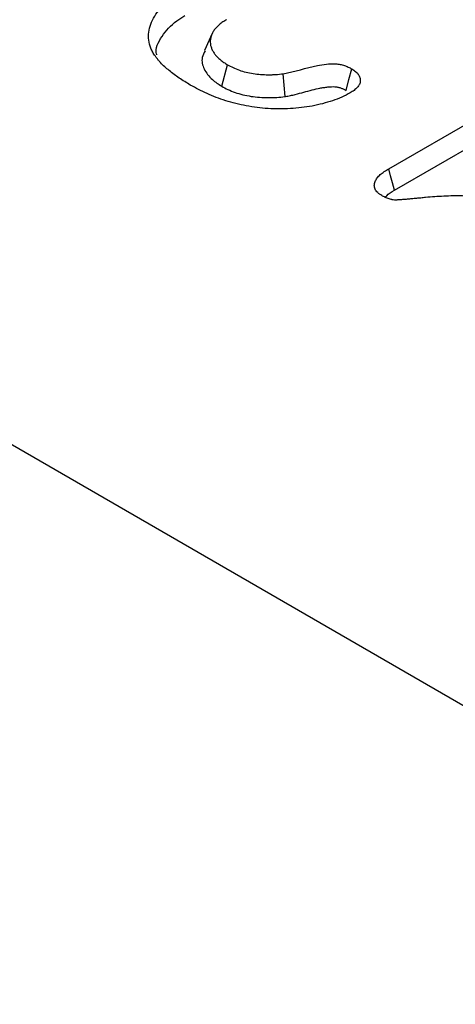
# Model space of a CAD drawing. Extents: x -140 to 2250, y -150 to 3120.
# Drawn here: x 1496 to 1502, y 1641 to 1654 of the extents above; entities that cross this region are included whole.
import ezdxf

# ---------------------------------------------------------------- set-up
doc = ezdxf.new("R2010")
doc.units = 0
doc.header["$LTSCALE"] = 50
doc.header["$MEASUREMENT"] = 0
doc.layers.add('DUENN', color=4, linetype='CONTINUOUS')
doc.layers.add('SICHTBAR', color=7, linetype='CONTINUOUS')

msp = doc.modelspace()

# ---------------------------------------------------------------- linework, layer by layer
at = {"layer": 'DUENN'}
for p, q in [((1498.765, 1653.527), (1498.662, 1653.303)), ((1501.093, 1651.745), (1503.704, 1653.252)), ((1498.891, 1652.833), (1498.967, 1653.117)), ((1499.729, 1652.697), (1499.703, 1652.997)), ((1501.17, 1651.462), (1503.778, 1652.968))]:
    msp.add_line(p, q, dxfattribs=at)
at = {"layer": 'DUENN', "flags": 128}
for points in [[(1500.53, 1652.779), (1500.568, 1652.921), (1500.606, 1653.063)], [(1501.17, 1651.462), (1501.144, 1651.558), (1501.118, 1651.652), (1501.093, 1651.745)]]:
    msp.add_lwpolyline(points, dxfattribs=at)
at = {"layer": 'DUENN'}
for points, knots in [([(1497.996, 1653.257), (1497.987, 1653.274), (1497.977, 1653.291), (1497.96, 1653.326), (1497.953, 1653.343), (1497.936, 1653.396), (1497.929, 1653.431), (1497.922, 1653.539), (1497.935, 1653.61), (1497.981, 1653.714), (1498.001, 1653.748), (1498.047, 1653.815), (1498.074, 1653.847), (1498.135, 1653.909), (1498.169, 1653.939), (1498.244, 1653.997), (1498.287, 1654.023), (1498.33, 1654.049)], [0, 0, 0, 0, 0.0625, 0.0625, 0.125, 0.125, 0.25, 0.25, 0.5, 0.5, 0.625, 0.625, 0.75, 0.75, 0.875, 0.875, 1, 1, 1, 1]), ([(1498.035, 1653.246), (1498.034, 1653.249), (1498.009, 1653.33), (1498.094, 1653.493), (1498.239, 1653.663), (1498.369, 1653.743), (1498.405, 1653.765)], [0, 0, 0, 0, 0.013, 0.432652, 0.839415, 1, 1, 1, 1]), ([(1498.955, 1653.71), (1498.938, 1653.7), (1498.922, 1653.69), (1498.898, 1653.675), (1498.891, 1653.669), (1498.876, 1653.658), (1498.869, 1653.653), (1498.856, 1653.641), (1498.849, 1653.635), (1498.837, 1653.624), (1498.831, 1653.618), (1498.814, 1653.599), (1498.803, 1653.587), (1498.784, 1653.562), (1498.776, 1653.549), (1498.762, 1653.522), (1498.757, 1653.509), (1498.743, 1653.468), (1498.739, 1653.44), (1498.74, 1653.399), (1498.742, 1653.385), (1498.748, 1653.358), (1498.753, 1653.344), (1498.764, 1653.317), (1498.77, 1653.304), (1498.785, 1653.277), (1498.794, 1653.264), (1498.813, 1653.239), (1498.824, 1653.227), (1498.842, 1653.209), (1498.849, 1653.203), (1498.861, 1653.191), (1498.868, 1653.186), (1498.882, 1653.174), (1498.889, 1653.169), (1498.903, 1653.158), (1498.911, 1653.152), (1498.934, 1653.137), (1498.951, 1653.127), (1498.967, 1653.117)], [0, 0, 0, 0, 0.0625, 0.0625, 0.09375, 0.09375, 0.125, 0.125, 0.15625, 0.15625, 0.1875, 0.1875, 0.25, 0.25, 0.3125, 0.3125, 0.375, 0.375, 0.5, 0.5, 0.5625, 0.5625, 0.625, 0.625, 0.6875, 0.6875, 0.75, 0.75, 0.8125, 0.8125, 0.84375, 0.84375, 0.875, 0.875, 0.90625, 0.90625, 0.9375, 0.9375, 1, 1, 1, 1]), ([(1498.477, 1652.849), (1498.427, 1652.879), (1498.378, 1652.909), (1498.307, 1652.956), (1498.285, 1652.972), (1498.241, 1653.005), (1498.22, 1653.022), (1498.179, 1653.056), (1498.159, 1653.073), (1498.12, 1653.108), (1498.102, 1653.126), (1498.076, 1653.153), (1498.068, 1653.162), (1498.053, 1653.181), (1498.045, 1653.19), (1498.024, 1653.218), (1498.01, 1653.238), (1497.996, 1653.257)], [0, 0, 0, 0, 0.25, 0.25, 0.375, 0.375, 0.5, 0.5, 0.625, 0.625, 0.75, 0.75, 0.8125, 0.8125, 0.875, 0.875, 1, 1, 1, 1]), ([(1498.672, 1653.302), (1498.656, 1653.272), (1498.616, 1653.193), (1498.65, 1653.058), (1498.746, 1652.928), (1498.848, 1652.861), (1498.891, 1652.833)], [0, 0, 0, 0, 0.181559, 0.479678, 0.780599, 1, 1, 1, 1]), ([(1498.967, 1653.117), (1498.991, 1653.103), (1499.016, 1653.09), (1499.067, 1653.066), (1499.095, 1653.055), (1499.152, 1653.035), (1499.181, 1653.026), (1499.243, 1653.011), (1499.274, 1653.005), (1499.339, 1652.995), (1499.371, 1652.991), (1499.437, 1652.986), (1499.471, 1652.985), (1499.521, 1652.985), (1499.538, 1652.985), (1499.571, 1652.986), (1499.587, 1652.987), (1499.637, 1652.99), (1499.67, 1652.994), (1499.703, 1652.997)], [0, 0, 0, 0, 0.125, 0.125, 0.25, 0.25, 0.375, 0.375, 0.5, 0.5, 0.625, 0.625, 0.75, 0.75, 0.8125, 0.8125, 0.875, 0.875, 1, 1, 1, 1]), ([(1499.703, 1652.997), (1499.858, 1653.026), (1499.998, 1653.077), (1500.191, 1653.114), (1500.231, 1653.12), (1500.311, 1653.129), (1500.353, 1653.131), (1500.413, 1653.127), (1500.433, 1653.125), (1500.472, 1653.117), (1500.491, 1653.112), (1500.526, 1653.1), (1500.543, 1653.094), (1500.575, 1653.079), (1500.591, 1653.071), (1500.606, 1653.063)], [0, 0, 0, 0, 0.5, 0.5, 0.625, 0.625, 0.75, 0.75, 0.8125, 0.8125, 0.875, 0.875, 0.9375, 0.9375, 1, 1, 1, 1]), ([(1500.606, 1653.063), (1500.623, 1653.052), (1500.64, 1653.041), (1500.67, 1653.016), (1500.683, 1653.003), (1500.697, 1652.983), (1500.701, 1652.976), (1500.708, 1652.961), (1500.711, 1652.954), (1500.715, 1652.939), (1500.717, 1652.932), (1500.719, 1652.917), (1500.719, 1652.91), (1500.718, 1652.895), (1500.717, 1652.887), (1500.713, 1652.873), (1500.71, 1652.865), (1500.699, 1652.844), (1500.69, 1652.83), (1500.672, 1652.81), (1500.666, 1652.804), (1500.652, 1652.791), (1500.644, 1652.785), (1500.62, 1652.767), (1500.603, 1652.757), (1500.585, 1652.746)], [0, 0, 0, 0, 0.125, 0.125, 0.25, 0.25, 0.3125, 0.3125, 0.375, 0.375, 0.4375, 0.4375, 0.5, 0.5, 0.5625, 0.5625, 0.625, 0.625, 0.75, 0.75, 0.8125, 0.8125, 0.875, 0.875, 1, 1, 1, 1]), ([(1500.585, 1652.746), (1500.549, 1652.726), (1500.513, 1652.707), (1500.435, 1652.672), (1500.394, 1652.657), (1500.267, 1652.614), (1500.177, 1652.59), (1500.037, 1652.564), (1499.99, 1652.557), (1499.894, 1652.545), (1499.846, 1652.541), (1499.748, 1652.535), (1499.698, 1652.533), (1499.6, 1652.534), (1499.551, 1652.536), (1499.454, 1652.542), (1499.406, 1652.547), (1499.31, 1652.559), (1499.262, 1652.567), (1499.122, 1652.593), (1499.031, 1652.615), (1498.858, 1652.669), (1498.776, 1652.701), (1498.659, 1652.754), (1498.621, 1652.772), (1498.548, 1652.81), (1498.513, 1652.83), (1498.477, 1652.849)], [0, 0, 0, 0, 0.0625, 0.0625, 0.125, 0.125, 0.25, 0.25, 0.3125, 0.3125, 0.375, 0.375, 0.4375, 0.4375, 0.5, 0.5, 0.5625, 0.5625, 0.625, 0.625, 0.75, 0.75, 0.875, 0.875, 0.9375, 0.9375, 1, 1, 1, 1]), ([(1498.891, 1652.833), (1498.892, 1652.832), (1498.893, 1652.832), (1498.894, 1652.832), (1498.918, 1652.818), (1498.944, 1652.804), (1499.003, 1652.776), (1499.035, 1652.763), (1499.1, 1652.741), (1499.135, 1652.73), (1499.206, 1652.713), (1499.242, 1652.706), (1499.315, 1652.694), (1499.352, 1652.69), (1499.429, 1652.684), (1499.466, 1652.683), (1499.523, 1652.683), (1499.541, 1652.683), (1499.579, 1652.684), (1499.598, 1652.685), (1499.655, 1652.689), (1499.69, 1652.693), (1499.723, 1652.697), (1499.725, 1652.697), (1499.727, 1652.697), (1499.729, 1652.697)], [-0.00412, -0.00412, -0.00412, -0.00412, 0, 0, 0, 0.125, 0.125, 0.25, 0.25, 0.375, 0.375, 0.5, 0.5, 0.625, 0.625, 0.75, 0.75, 0.8125, 0.8125, 0.875, 0.875, 1, 1, 1, 1.007623, 1.007623, 1.007623, 1.007623]), ([(1499.729, 1652.697), (1499.73, 1652.698), (1499.732, 1652.698), (1499.734, 1652.699), (1499.753, 1652.702), (1499.776, 1652.706), (1499.819, 1652.715), (1499.84, 1652.72), (1499.9, 1652.735), (1499.937, 1652.746), (1500.011, 1652.766), (1500.047, 1652.775), (1500.118, 1652.793), (1500.153, 1652.802), (1500.204, 1652.811), (1500.221, 1652.814), (1500.256, 1652.819), (1500.274, 1652.822), (1500.309, 1652.825), (1500.325, 1652.827), (1500.356, 1652.828), (1500.37, 1652.828), (1500.387, 1652.827), (1500.393, 1652.826), (1500.405, 1652.825), (1500.412, 1652.824), (1500.431, 1652.82), (1500.444, 1652.816), (1500.463, 1652.81), (1500.469, 1652.808), (1500.48, 1652.803), (1500.486, 1652.801), (1500.504, 1652.793), (1500.516, 1652.786), (1500.53, 1652.779)], [-0.006355, -0.006355, -0.006355, -0.006355, 0, 0, 0, 0.0625, 0.0625, 0.125, 0.125, 0.25, 0.25, 0.375, 0.375, 0.5, 0.5, 0.5625, 0.5625, 0.625, 0.625, 0.6875, 0.6875, 0.75, 0.75, 0.78125, 0.78125, 0.8125, 0.8125, 0.875, 0.875, 0.90625, 0.90625, 0.9375, 0.9375, 0.994735, 0.994735, 0.994735, 0.994735]), ([(1501.002, 1651.392), (1500.993, 1651.398), (1500.983, 1651.404), (1500.969, 1651.414), (1500.965, 1651.417), (1500.956, 1651.424), (1500.952, 1651.428), (1500.933, 1651.445), (1500.922, 1651.461), (1500.907, 1651.493), (1500.903, 1651.51), (1500.903, 1651.543), (1500.907, 1651.56), (1500.921, 1651.593), (1500.93, 1651.608), (1500.947, 1651.632), (1500.953, 1651.639), (1500.967, 1651.654), (1500.974, 1651.661), (1500.998, 1651.682), (1501.016, 1651.695), (1501.054, 1651.72), (1501.073, 1651.733), (1501.093, 1651.745)], [0, 0, 0, 0, 0.0625, 0.0625, 0.09375, 0.09375, 0.125, 0.125, 0.25, 0.25, 0.375, 0.375, 0.5, 0.5, 0.625, 0.625, 0.6875, 0.6875, 0.75, 0.75, 0.875, 0.875, 1, 1, 1, 1]), ([(1502.902, 1651.288), (1502.825, 1651.303), (1502.747, 1651.318), (1502.591, 1651.345), (1502.511, 1651.356), (1502.391, 1651.369), (1502.351, 1651.373), (1502.27, 1651.38), (1502.229, 1651.382), (1502.107, 1651.387), (1502.025, 1651.388), (1501.903, 1651.387), (1501.862, 1651.385), (1501.781, 1651.382), (1501.74, 1651.379), (1501.659, 1651.374), (1501.619, 1651.371), (1501.558, 1651.365), (1501.538, 1651.362), (1501.508, 1651.359), (1501.498, 1651.358), (1501.478, 1651.356), (1501.468, 1651.356), (1501.448, 1651.354), (1501.438, 1651.353), (1501.417, 1651.351), (1501.407, 1651.35), (1501.387, 1651.348), (1501.377, 1651.347), (1501.357, 1651.346), (1501.347, 1651.345), (1501.327, 1651.343), (1501.317, 1651.342), (1501.296, 1651.34), (1501.286, 1651.34), (1501.266, 1651.338), (1501.256, 1651.337), (1501.241, 1651.336), (1501.236, 1651.336), (1501.226, 1651.335), (1501.221, 1651.335), (1501.21, 1651.334), (1501.205, 1651.334), (1501.195, 1651.333), (1501.19, 1651.333), (1501.175, 1651.333), (1501.164, 1651.334), (1501.149, 1651.335), (1501.144, 1651.336), (1501.135, 1651.338), (1501.13, 1651.339), (1501.116, 1651.342), (1501.106, 1651.345), (1501.08, 1651.354), (1501.063, 1651.361), (1501.032, 1651.376), (1501.017, 1651.384), (1501.002, 1651.392)], [0, 0, 0, 0, 0.125, 0.125, 0.25, 0.25, 0.3125, 0.3125, 0.375, 0.375, 0.5, 0.5, 0.5625, 0.5625, 0.625, 0.625, 0.6875, 0.6875, 0.71875, 0.71875, 0.734375, 0.734375, 0.75, 0.75, 0.765625, 0.765625, 0.78125, 0.78125, 0.796875, 0.796875, 0.8125, 0.8125, 0.828125, 0.828125, 0.84375, 0.84375, 0.859375, 0.859375, 0.867188, 0.867188, 0.875, 0.875, 0.882812, 0.882812, 0.890625, 0.890625, 0.90625, 0.90625, 0.914062, 0.914062, 0.921875, 0.921875, 0.9375, 0.9375, 0.96875, 0.96875, 1, 1, 1, 1]), ([(1501.051, 1651.368), (1501.056, 1651.375), (1501.08, 1651.412), (1501.13, 1651.44), (1501.17, 1651.462)], [0, 0, 0, 0, 0.195093, 1, 1, 1, 1])]:
    msp.add_open_spline(points, degree=3, knots=knots, dxfattribs=at)
at = {"layer": 'SICHTBAR', "color": 7, "linetype": 'Continuous', "lineweight": 30}
msp.add_line((1469.315, 1663.585), (1555.914, 1613.593), dxfattribs=at)

doc.saveas('drawing.dxf')
